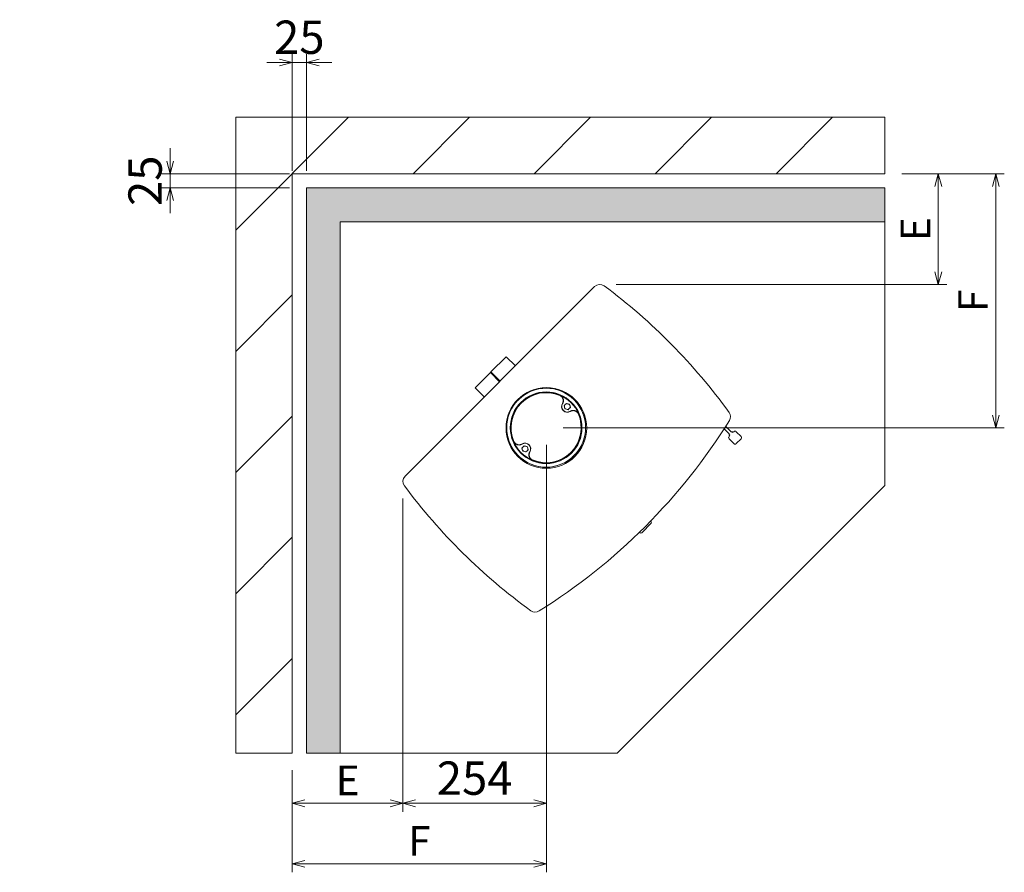
# Model space of a CAD drawing. Units: millimetres. Extents: x -3694696 to -1841520, y -31076 to 2924.
# Drawn here: x -1846809 to -1845064, y -16315 to -14804 of the extents above; entities that cross this region are included whole.
import ezdxf

# ---------------------------------------------------------------- set-up
doc = ezdxf.new("R2010")
doc.units = ezdxf.units.MM
doc.header["$LTSCALE"] = 0.2
doc.layers.add('2建築図', color=4, linetype='Continuous', lineweight=9)
doc.layers.add('3寸法', color=2, linetype='Continuous', lineweight=9)
doc.dimstyles.new('15', dxfattribs={"dimscale": 15, "dimtxt": 3.5, "dimasz": 1.5, "dimexe": 1, "dimexo": 2, "dimgap": 0.5, "dimtad": 1, "dimtxsty": 'Standard', "dimblk": 'OPEN30', "dimcen": 0, "dimclrd": 256, "dimclre": 256, "dimclrt": 2, "dimaunit": 1, "dimadec": 4, "dimazin": 0, "dimtfac": 1, "dimtix": 1, "dimtmove": 2, "dimatfit": 3, "dimldrblk": 'OPEN30', "dimfxl": 1, "dimlwd": 13, "dimlwe": 13, "dimarcsym": 0})
doc.dimstyles.new('コピー ～ 15', dxfattribs={"dimscale": 15, "dimtxt": 3.9395, "dimasz": 1.5, "dimexe": 1, "dimexo": 2, "dimgap": 0.5, "dimtad": 1, "dimtxsty": 'Standard', "dimblk": 'OPEN30', "dimcen": 0, "dimclrd": 256, "dimclre": 256, "dimclrt": 2, "dimaunit": 1, "dimadec": 4, "dimazin": 0, "dimtfac": 1, "dimtix": 1, "dimtmove": 2, "dimatfit": 3, "dimldrblk": 'OPEN30', "dimfxl": 1, "dimlwd": 13, "dimlwe": 13, "dimarcsym": 0})

# ---------------------------------------------------------------- blocks, each defined once
blk = doc.blocks.new('_Open30')
at = {"color": 0, "linetype": 'ByBlock', "lineweight": -2}
for p, q in [((-1, 0.268), (0, 0)), ((0, 0), (-1, -0.268)), ((0, 0), (-1, 0))]:
    blk.add_line(p, q, dxfattribs=at)
blk = doc.blocks.new('*D150')
at = {"layer": '3寸法', "lineweight": 13, "transparency": 16777216}
for p, q in [((-1845245.4, -15077.2), (-1845165.8, -15077.2)), ((-1845180.8, -15251), (-1845180.8, -15099.7)), ((-1845751.7, -15273.5), (-1845165.8, -15273.5))]:
    blk.add_line(p, q, dxfattribs=at)
at = {"layer": 'Defpoints', "color": 0, "transparency": 16777216}
for p in [(-1845275.4, -15077.2), (-1845180.8, -15077.2), (-1845781.7, -15273.5)]:
    blk.add_point(p, dxfattribs=at)
at = {"layer": '3寸法', "lineweight": 13, "transparency": 16777216, "xscale": 22.5, "yscale": 22.5, "zscale": 22.5}
for p, rotation in [((-1845180.8, -15077.2), 90), ((-1845180.8, -15273.5), 270)]:
    blk.add_blockref('_Open30', p, dxfattribs=dict(at, rotation=rotation))
at = {"layer": '3寸法', "color": 2, "transparency": 16777216, "insert": (-1845214.6, -15175.3), "char_height": 52.5, "attachment_point": 5, "rotation": 90}
blk.add_mtext('E', dxfattribs=at)
blk = doc.blocks.new('*D151')
at = {"layer": '3寸法', "lineweight": 13, "transparency": 16777216}
for p, q in [((-1845233.4, -15077.2), (-1845063.8, -15077.2)), ((-1845078.8, -15505.1), (-1845078.8, -15099.7)), ((-1845845.5, -15527.6), (-1845063.8, -15527.6))]:
    blk.add_line(p, q, dxfattribs=at)
at = {"layer": 'Defpoints', "color": 0, "transparency": 16777216}
for p in [(-1845263.4, -15077.2), (-1845078.8, -15077.2), (-1845875.5, -15527.6)]:
    blk.add_point(p, dxfattribs=at)
at = {"layer": '3寸法', "lineweight": 13, "transparency": 16777216, "xscale": 22.5, "yscale": 22.5, "zscale": 22.5}
for p, rotation in [((-1845078.8, -15077.2), 90), ((-1845078.8, -15527.6), 270)]:
    blk.add_blockref('_Open30', p, dxfattribs=dict(at, rotation=rotation))
at = {"layer": '3寸法', "color": 2, "transparency": 16777216, "insert": (-1845112.5, -15302.4), "char_height": 52.5, "attachment_point": 5, "rotation": 90}
blk.add_mtext('F', dxfattribs=at)
blk = doc.blocks.new('*D152')
at = {"layer": '3寸法', "lineweight": 13, "transparency": 16777216}
for p, q in [((-1846129.7, -15695), (-1846129.7, -16207.8)), ((-1846325.9, -16134.2), (-1846325.9, -16207.8)), ((-1846152.2, -16192.8), (-1846303.4, -16192.8))]:
    blk.add_line(p, q, dxfattribs=at)
at = {"layer": 'Defpoints', "color": 0, "transparency": 16777216}
for p in [(-1846129.7, -15665), (-1846325.9, -16104.2), (-1846325.9, -16192.8)]:
    blk.add_point(p, dxfattribs=at)
at = {"layer": '3寸法', "lineweight": 13, "transparency": 16777216, "xscale": 22.5, "yscale": 22.5, "zscale": 22.5, "rotation": 180}
blk.add_blockref('_Open30', (-1846325.9, -16192.8), dxfattribs=at)
at = {"layer": '3寸法', "lineweight": 13, "transparency": 16777216, "xscale": 22.5, "yscale": 22.5, "zscale": 22.5}
blk.add_blockref('_Open30', (-1846129.7, -16192.8), dxfattribs=at)
at = {"layer": '3寸法', "color": 2, "transparency": 16777216, "insert": (-1846227.8, -16159.1), "char_height": 52.5, "attachment_point": 5}
blk.add_mtext('E', dxfattribs=at)
blk = doc.blocks.new('*D153')
at = {"layer": '3寸法', "lineweight": 13, "transparency": 16777216}
for p, q in [((-1845875.5, -15557.6), (-1845875.5, -16315.1)), ((-1846325.9, -16134.2), (-1846325.9, -16315.1)), ((-1846303.4, -16300.1), (-1845898, -16300.1))]:
    blk.add_line(p, q, dxfattribs=at)
at = {"layer": 'Defpoints', "color": 0, "transparency": 16777216}
for p in [(-1845875.5, -15527.6), (-1846325.9, -16104.2), (-1845875.5, -16300.1)]:
    blk.add_point(p, dxfattribs=at)
at = {"layer": '3寸法', "lineweight": 13, "transparency": 16777216, "xscale": 22.5, "yscale": 22.5, "zscale": 22.5, "rotation": 180}
blk.add_blockref('_Open30', (-1846325.9, -16300.1), dxfattribs=at)
at = {"layer": '3寸法', "lineweight": 13, "transparency": 16777216, "xscale": 22.5, "yscale": 22.5, "zscale": 22.5}
blk.add_blockref('_Open30', (-1845875.5, -16300.1), dxfattribs=at)
at = {"layer": '3寸法', "color": 2, "transparency": 16777216, "insert": (-1846100.7, -16266.3), "char_height": 52.5, "attachment_point": 5}
blk.add_mtext('F', dxfattribs=at)
blk = doc.blocks.new('*D160')
at = {"layer": '3寸法', "lineweight": 13, "transparency": 16777216}
for p, q in [((-1845875.5, -15557.6), (-1845875.5, -16207.8)), ((-1846129.7, -15652.4), (-1846129.7, -16207.8)), ((-1846107.2, -16192.8), (-1845898, -16192.8))]:
    blk.add_line(p, q, dxfattribs=at)
at = {"layer": 'Defpoints', "color": 0, "transparency": 16777216}
for p in [(-1845875.5, -15527.6), (-1846129.7, -15622.4), (-1845875.5, -16192.8)]:
    blk.add_point(p, dxfattribs=at)
at = {"layer": '3寸法', "lineweight": 13, "transparency": 16777216, "xscale": 22.5, "yscale": 22.5, "zscale": 22.5, "rotation": 180}
blk.add_blockref('_Open30', (-1846129.7, -16192.8), dxfattribs=at)
at = {"layer": '3寸法', "lineweight": 13, "transparency": 16777216, "xscale": 22.5, "yscale": 22.5, "zscale": 22.5}
blk.add_blockref('_Open30', (-1845875.5, -16192.8), dxfattribs=at)
at = {"layer": '3寸法', "color": 2, "transparency": 16777216, "insert": (-1846002.6, -16155.8), "char_height": 59.09, "attachment_point": 5}
blk.add_mtext('254', dxfattribs=at)
blk = doc.blocks.new('*D167')
at = {"layer": '3寸法', "lineweight": 13, "transparency": 16777216}
for p, q in [((-1846325.9, -15072.2), (-1846325.9, -14865.1)), ((-1846300.9, -15072.2), (-1846300.9, -14865.1)), ((-1846348.4, -14880.1), (-1846370.9, -14880.1)), ((-1846300.9, -14880.1), (-1846325.9, -14880.1)), ((-1846278.4, -14880.1), (-1846255.9, -14880.1))]:
    blk.add_line(p, q, dxfattribs=at)
at = {"layer": 'Defpoints', "color": 0, "transparency": 16777216}
for p in [(-1846325.9, -14880.1), (-1846325.9, -15102.2), (-1846300.9, -15102.2)]:
    blk.add_point(p, dxfattribs=at)
at = {"layer": '3寸法', "lineweight": 13, "transparency": 16777216, "xscale": 22.5, "yscale": 22.5, "zscale": 22.5}
blk.add_blockref('_Open30', (-1846325.9, -14880.1), dxfattribs=at)
at = {"layer": '3寸法', "lineweight": 13, "transparency": 16777216, "xscale": 22.5, "yscale": 22.5, "zscale": 22.5, "rotation": 180}
blk.add_blockref('_Open30', (-1846300.9, -14880.1), dxfattribs=at)
at = {"layer": '3寸法', "color": 2, "transparency": 16777216, "insert": (-1846313.4, -14843), "char_height": 59.09, "attachment_point": 5}
blk.add_mtext('25', dxfattribs=at)
blk = doc.blocks.new('*D169')
at = {"layer": '3寸法', "lineweight": 13, "transparency": 16777216}
for p, q in [((-1846542.2, -15054.7), (-1846542.2, -15032.2)), ((-1846330.9, -15077.2), (-1846557.2, -15077.2)), ((-1846542.2, -15102.2), (-1846542.2, -15077.2)), ((-1846330.9, -15102.2), (-1846557.2, -15102.2)), ((-1846542.2, -15124.7), (-1846542.2, -15147.2))]:
    blk.add_line(p, q, dxfattribs=at)
at = {"layer": 'Defpoints', "color": 0, "transparency": 16777216}
for p in [(-1846542.2, -15077.2), (-1846300.9, -15077.2), (-1846300.9, -15102.2)]:
    blk.add_point(p, dxfattribs=at)
at = {"layer": '3寸法', "lineweight": 13, "transparency": 16777216, "xscale": 22.5, "yscale": 22.5, "zscale": 22.5}
for p, rotation in [((-1846542.2, -15077.2), 270), ((-1846542.2, -15102.2), 90)]:
    blk.add_blockref('_Open30', p, dxfattribs=dict(at, rotation=rotation))
at = {"layer": '3寸法', "color": 2, "transparency": 16777216, "insert": (-1846579.2, -15089.7), "char_height": 59.09, "attachment_point": 5, "rotation": 90}
blk.add_mtext('25', dxfattribs=at)

msp = doc.modelspace()

# ---------------------------------------------------------------- hatches: boundary and pattern name
at = {"layer": '3寸法'}
h = msp.add_hatch(dxfattribs=at)
h.set_pattern_fill('ANGLE', color=255)
h.set_pattern_definition([(0, (0, 0), (0, 6.985), [5.08, -1.905]), (90, (0, 0), (-6.985, 4e-16), [5.08, -1.905])])
h.paths.add_polyline_path([(-1845275.391, -15102.238), (-1846300.881, -15102.238), (-1846300.881, -16104.153), (-1846240.881, -16104.153), (-1846240.881, -15162.238), (-1845275.391, -15162.238)])
h.paths.add_polyline_path([(-1847178.754, -15102.238), (-1847719.254, -15102.238), (-1847719.254, -15162.238), (-1847178.754, -15162.238)])
h.paths.add_polyline_path([(-1847719.254, -15102.238), (-1848234.754, -15102.238), (-1848234.754, -15526.738), (-1848174.754, -15526.738), (-1848174.754, -15162.238), (-1847719.254, -15162.238)])
h.paths.add_polyline_path([(-1848174.754, -15526.738), (-1848234.754, -15526.738), (-1848234.754, -15774.738), (-1848174.754, -15774.738)])
h.paths.add_polyline_path([(-1848174.754, -15774.738), (-1848234.754, -15774.738), (-1848234.754, -15999.235), (-1848174.754, -15999.235)])

# ---------------------------------------------------------------- linework, layer by layer
at = {"layer": '2建築図'}
for p, q in [((-1846425.881, -14977.238), (-1845275.391, -14977.238)), ((-1846425.881, -14977.238), (-1846425.881, -16104.153)), ((-1846425.881, -15177.401), (-1846226.044, -14977.238)), ((-1846111.524, -15077.238), (-1846011.687, -14977.238)), ((-1845897.167, -15077.238), (-1845797.33, -14977.238)), ((-1845682.81, -15077.238), (-1845582.973, -14977.238)), ((-1845468.453, -15077.238), (-1845368.616, -14977.238)), ((-1845275.391, -14977.238), (-1845275.391, -15077.238)), ((-1846325.881, -15077.238), (-1845275.391, -15077.238)), ((-1846325.881, -15077.238), (-1846325.881, -16104.153)), ((-1846300.881, -15102.238), (-1845275.391, -15102.238)), ((-1846300.881, -15102.238), (-1846300.881, -16104.153)), ((-1845275.391, -15102.238), (-1845275.391, -15629.607)), ((-1846240.881, -15162.238), (-1845275.391, -15162.238)), ((-1846240.881, -15162.238), (-1846240.881, -16104.153)), ((-1846425.881, -15392.109), (-1846325.881, -15291.945)), ((-1846425.881, -15606.816), (-1846325.881, -15506.652)), ((-1845749.937, -16104.153), (-1845275.391, -15629.607)), ((-1846425.881, -15821.523), (-1846325.881, -15721.359)), ((-1846425.881, -16036.23), (-1846325.881, -15936.066)), ((-1846325.881, -16104.153), (-1846425.881, -16104.153)), ((-1845749.937, -16104.153), (-1846300.881, -16104.153))]:
    msp.add_line(p, q, dxfattribs=at)
at = {"layer": '2建築図', "linetype": 'Continuous'}
for p, q in [((-1846125.894, -15613.202), (-1845789.917, -15277.225)), ((-1845946.634, -15401.416), (-1845973.699, -15428.48)), ((-1845930.371, -15417.679), (-1845946.634, -15401.416)), ((-1845974.757, -15429.538), (-1846001.789, -15456.57)), ((-1845974.757, -15429.538), (-1845974.231, -15429.012)), ((-1845974.757, -15429.538), (-1845958.494, -15445.802)), ((-1845974.231, -15429.012), (-1845957.967, -15445.275)), ((-1845974.224, -15429.005), (-1845973.699, -15428.48)), ((-1845974.224, -15429.005), (-1845957.96, -15445.268)), ((-1845957.435, -15444.743), (-1845973.699, -15428.48)), ((-1846001.789, -15456.57), (-1845985.525, -15472.833)), ((-1845897.191, -15459.453), (-1845898.854, -15461.115)), ((-1845858.954, -15459.316), (-1845860.603, -15457.667)), ((-1845852.414, -15459.931), (-1845853.423, -15460.939)), ((-1845847.615, -15485.866), (-1845846.296, -15482.748)), ((-1845843.981, -15488.267), (-1845841.94, -15486.226)), ((-1845843.234, -15491.056), (-1845843.981, -15488.267)), ((-1845842.487, -15493.844), (-1845843.234, -15491.056)), ((-1845839.699, -15494.591), (-1845842.487, -15493.844)), ((-1845841.94, -15486.226), (-1845839.899, -15484.185)), ((-1845839.899, -15484.185), (-1845837.111, -15484.932)), ((-1845836.91, -15495.338), (-1845839.699, -15494.591)), ((-1845837.111, -15484.932), (-1845834.322, -15485.679)), ((-1845834.869, -15493.297), (-1845836.91, -15495.338)), ((-1845832.828, -15491.256), (-1845834.869, -15493.297)), ((-1845834.322, -15485.679), (-1845833.575, -15488.467)), ((-1845833.575, -15488.467), (-1845832.828, -15491.256)), ((-1845831.391, -15497.653), (-1845832.776, -15498.239)), ((-1845942.005, -15504.266), (-1845943.667, -15505.928)), ((-1845551.287, -15538.169), (-1845560.326, -15529.129)), ((-1845557.559, -15524.826), (-1845547.752, -15534.633)), ((-1845945.451, -15542.524), (-1845943.802, -15544.173)), ((-1845942.181, -15549.697), (-1845943.189, -15550.705)), ((-1845551.641, -15542.765), (-1845550.667, -15541.791)), ((-1845543.155, -15555.493), (-1845551.641, -15547.008)), ((-1845551.374, -15540.203), (-1845550.55, -15539.379)), ((-1845551.374, -15540.203), (-1845550.511, -15541.066)), ((-1845546.542, -15535.37), (-1845545.718, -15534.546)), ((-1845544.854, -15535.41), (-1845545.718, -15534.546)), ((-1845544.129, -15535.254), (-1845543.155, -15534.28)), ((-1845538.913, -15534.28), (-1845530.427, -15542.765)), ((-1845530.427, -15547.008), (-1845538.913, -15555.493)), ((-1845920.371, -15556.823), (-1845918.986, -15556.238)), ((-1845918.935, -15563.221), (-1845916.894, -15561.179)), ((-1845918.188, -15566.009), (-1845918.935, -15563.221)), ((-1845917.44, -15568.797), (-1845918.188, -15566.009)), ((-1845916.894, -15561.179), (-1845914.852, -15559.138)), ((-1845914.852, -15559.138), (-1845912.064, -15559.885)), ((-1845912.064, -15559.885), (-1845909.276, -15560.632)), ((-1845907.781, -15566.209), (-1845909.822, -15568.25)), ((-1845909.276, -15560.632), (-1845908.528, -15563.421)), ((-1845908.528, -15563.421), (-1845907.781, -15566.209)), ((-1845914.652, -15569.544), (-1845917.44, -15568.797)), ((-1845911.864, -15570.292), (-1845914.652, -15569.544)), ((-1845909.822, -15568.25), (-1845911.864, -15570.292)), ((-1845904.148, -15568.61), (-1845905.466, -15571.728)), ((-1845832.819, -15571.715), (-1845833.123, -15572.849)), ((-1845832.819, -15571.715), (-1845831.405, -15570.3)), ((-1845830.271, -15569.997), (-1845831.405, -15570.3)), ((-1845829.597, -15579.18), (-1845823.94, -15573.523)), ((-1845829.597, -15579.18), (-1845828.741, -15578.95)), ((-1845828.741, -15578.95), (-1845824.169, -15574.378)), ((-1845824.169, -15574.378), (-1845823.94, -15573.523)), ((-1845689.559, -15696.59), (-1845706.529, -15713.561)), ((-1845689.559, -15693.762), (-1845690.685, -15692.636)), ((-1845710.484, -15712.435), (-1845709.358, -15713.561))]:
    msp.add_line(p, q, dxfattribs=at)
for centre, radius in [((-1845875.528, -15527.592), 71.5), ((-1845875.881, -15527.238), 63.526)]:
    msp.add_circle(centre, radius, dxfattribs=at)
for centre, radius, start, end in [((-1845780.725, -15286.418), 13, 53.206159, 135), ((-1846389.816, -16106.452), 1034.493, 35.882506, 53.394016), ((-1845875.881, -15527.238), 70, 45, 314.964569), ((-1845875.881, -15527.238), 69.94, 45, 312.298342), ((-1845875.881, -15527.238), 62.531, 316.31063, 313.68937), ((-1845875.881, -15527.238), 62.06, 67.066099, 202.933901), ((-1845855.301, -15479.125), 10.07, 17.623207, 65.550891), ((-1845875.881, -15527.238), 69.94, 317.701658, 45), ((-1845875.881, -15527.238), 70, 316.640247, 45), ((-1845838.405, -15489.762), 10.131, 148.651402, 301.348598), ((-1845838.405, -15489.762), 9.869, 147.777799, 302.222201), ((-1845855.506, -15478.853), 10, 337.076262, 344.185043), ((-1845838.405, -15489.762), 5, 135, 195), ((-1845838.405, -15489.762), 5, 195, 255), ((-1845838.405, -15489.762), 5, 75, 135), ((-1845838.405, -15489.762), 5, 255, 315), ((-1845838.405, -15489.762), 5, 15, 75), ((-1845838.405, -15489.762), 5, 315, 15), ((-1845827.496, -15506.863), 10, 98.573344, 112.923738), ((-1845827.768, -15506.658), 10.07, 24.449109, 72.376793), ((-1846447.931, -14955.189), 1057, 301.957249, 328.042751), ((-1845875.881, -15527.238), 62.06, 316.159695, 22.933901), ((-1845562.156, -15507.764), 13, 328.042751, 36.070363), ((-1845549.519, -15544.886), 3, 135, 225), ((-1845544.923, -15540.997), 6.5, 158.052596, 172.979872), ((-1845553.408, -15540.29), 3, 315, 45), ((-1845545.63, -15532.512), 3, 225, 315), ((-1845544.923, -15540.997), 6.5, 97.020128, 111.947404), ((-1845541.034, -15536.401), 3, 45, 135), ((-1845532.549, -15544.886), 3, 315, 45), ((-1845923.995, -15547.818), 10.07, 204.449109, 252.376793), ((-1845924.266, -15547.613), 10, 278.573109, 292.923738), ((-1845913.358, -15564.715), 10.131, 328.651402, 121.348598), ((-1845913.358, -15564.715), 9.869, 327.777799, 122.222201), ((-1845913.358, -15564.715), 5, 135, 195), ((-1845913.358, -15564.715), 5, 195, 255), ((-1845913.358, -15564.715), 5, 75, 135), ((-1845913.358, -15564.715), 5, 15, 75), ((-1845913.358, -15564.715), 5, 315, 15), ((-1845541.034, -15553.371), 3, 225, 315), ((-1845913.358, -15564.715), 5, 255, 315), ((-1845896.461, -15575.352), 10.07, 197.623207, 245.550891), ((-1845896.256, -15575.623), 10, 157.076262, 164.186292), ((-1845875.881, -15527.238), 62.06, 247.066099, 313.840305), ((-1845875.881, -15527.238), 69.94, 313.038417, 313.357211), ((-1845875.881, -15527.238), 69.94, 316.643698, 316.961583), ((-1846116.702, -15622.395), 13, 135, 216.793841), ((-1845296.667, -15013.304), 1034.493, 216.605987, 234.117491), ((-1845690.973, -15695.176), 2, 315, 45), ((-1845707.943, -15712.147), 2, 225, 315), ((-1845895.356, -15840.964), 13, 233.929637, 301.957249)]:
    msp.add_arc(centre, radius, start, end, dxfattribs=at)
for points, knots in [([(-1845847.057, -15484.491), (-1845846.681, -15483.874), (-1845846.378, -15483.228), (-1845846.028, -15482.217), (-1845845.93, -15481.873), (-1845845.769, -15481.17), (-1845845.707, -15480.815), (-1845845.582, -15479.75), (-1845845.574, -15479.038), (-1845845.678, -15477.964), (-1845845.733, -15477.606), (-1845845.878, -15476.905), (-1845845.97, -15476.561), (-1845846.188, -15475.883), (-1845846.316, -15475.549), (-1845846.608, -15474.894), (-1845846.773, -15474.571), (-1845847.314, -15473.642), (-1845847.736, -15473.068), (-1845848.462, -15472.276), (-1845848.721, -15472.022), (-1845849.26, -15471.548), (-1845849.54, -15471.327), (-1845850.411, -15470.713), (-1845851.033, -15470.365), (-1845851.699, -15470.084)], [0, 0, 0, 0, 0.125, 0.125, 0.1875, 0.1875, 0.25, 0.25, 0.375, 0.375, 0.4375, 0.4375, 0.5, 0.5, 0.5625, 0.5625, 0.625, 0.625, 0.75, 0.75, 0.8125, 0.8125, 0.875, 0.875, 1, 1, 1, 1]), ([(-1845845.704, -15476.076), (-1845845.591, -15476.422), (-1845845.498, -15476.773), (-1845845.348, -15477.49), (-1845845.293, -15477.856), (-1845845.189, -15478.948), (-1845845.2, -15479.674), (-1845845.335, -15480.763), (-1845845.401, -15481.127), (-1845845.57, -15481.839), (-1845845.777, -15482.537), (-1845846.059, -15483.208), (-1845846.378, -15483.865), (-1845846.557, -15484.187), (-1845846.754, -15484.499)], [0, 0, 0, 0, 0.125, 0.125, 0.25, 0.25, 0.5, 0.5, 0.625, 0.625, 0.75, 0.875, 0.875, 1, 1, 1, 1]), ([(-1845833.142, -15498.111), (-1845832.518, -15497.717), (-1845831.863, -15497.399), (-1845830.834, -15497.032), (-1845830.484, -15496.927), (-1845829.767, -15496.757), (-1845829.406, -15496.692), (-1845828.321, -15496.557), (-1845827.593, -15496.546), (-1845826.495, -15496.65), (-1845826.131, -15496.706), (-1845825.417, -15496.854), (-1845825.065, -15496.948), (-1845824.719, -15497.061)], [0, 0, 0, 0, 0.25, 0.25, 0.375, 0.375, 0.5, 0.5, 0.75, 0.75, 0.875, 0.875, 1, 1, 1, 1]), ([(-1845818.727, -15503.055), (-1845819.009, -15502.39), (-1845819.356, -15501.767), (-1845819.973, -15500.893), (-1845820.195, -15500.612), (-1845820.671, -15500.071), (-1845820.924, -15499.814), (-1845821.715, -15499.09), (-1845822.289, -15498.668), (-1845823.222, -15498.126), (-1845823.544, -15497.961), (-1845824.198, -15497.67), (-1845824.531, -15497.543), (-1845825.209, -15497.325), (-1845825.554, -15497.234), (-1845826.257, -15497.088), (-1845826.616, -15497.034), (-1845827.686, -15496.931), (-1845828.398, -15496.939), (-1845829.465, -15497.065), (-1845829.823, -15497.127), (-1845830.522, -15497.288), (-1845830.864, -15497.387), (-1845831.872, -15497.735), (-1845832.517, -15498.038), (-1845833.134, -15498.414)], [0, 0, 0, 0, 0.125, 0.125, 0.1875, 0.1875, 0.25, 0.25, 0.375, 0.375, 0.4375, 0.4375, 0.5, 0.5, 0.5625, 0.5625, 0.625, 0.625, 0.75, 0.75, 0.8125, 0.8125, 0.875, 0.875, 1, 1, 1, 1]), ([(-1845933.036, -15551.421), (-1845932.754, -15552.086), (-1845932.406, -15552.71), (-1845931.789, -15553.584), (-1845931.568, -15553.865), (-1845931.091, -15554.405), (-1845930.838, -15554.663), (-1845930.048, -15555.386), (-1845929.474, -15555.808), (-1845928.541, -15556.35), (-1845928.218, -15556.515), (-1845927.565, -15556.806), (-1845927.232, -15556.933), (-1845926.554, -15557.151), (-1845926.208, -15557.243), (-1845925.506, -15557.388), (-1845925.147, -15557.442), (-1845924.077, -15557.545), (-1845923.365, -15557.538), (-1845922.297, -15557.411), (-1845921.94, -15557.349), (-1845921.241, -15557.188), (-1845920.898, -15557.09), (-1845919.891, -15556.741), (-1845919.246, -15556.439), (-1845918.629, -15556.063)], [0, 0, 0, 0, 0.125, 0.125, 0.1875, 0.1875, 0.25, 0.25, 0.375, 0.375, 0.4375, 0.4375, 0.5, 0.5, 0.5625, 0.5625, 0.625, 0.625, 0.75, 0.75, 0.8125, 0.8125, 0.875, 0.875, 1, 1, 1, 1]), ([(-1845918.62, -15556.366), (-1845919.244, -15556.759), (-1845919.9, -15557.077), (-1845920.928, -15557.445), (-1845921.279, -15557.549), (-1845921.995, -15557.72), (-1845922.357, -15557.785), (-1845923.442, -15557.92), (-1845924.169, -15557.931), (-1845925.268, -15557.826), (-1845925.632, -15557.771), (-1845926.346, -15557.622), (-1845926.698, -15557.528), (-1845927.044, -15557.416)], [0, 0, 0, 0, 0.25, 0.25, 0.375, 0.375, 0.5, 0.5, 0.75, 0.75, 0.875, 0.875, 1, 1, 1, 1]), ([(-1845906.059, -15578.4), (-1845906.171, -15578.055), (-1845906.265, -15577.703), (-1845906.414, -15576.987), (-1845906.47, -15576.621), (-1845906.574, -15575.529), (-1845906.563, -15574.802), (-1845906.428, -15573.714), (-1845906.362, -15573.349), (-1845906.193, -15572.637), (-1845905.985, -15571.939), (-1845905.704, -15571.268), (-1845905.385, -15570.611), (-1845905.205, -15570.289), (-1845905.009, -15569.977)], [0, 0, 0, 0, 0.125, 0.125, 0.25, 0.25, 0.5, 0.5, 0.625, 0.625, 0.75, 0.875, 0.875, 1, 1, 1, 1]), ([(-1845904.706, -15569.985), (-1845905.082, -15570.603), (-1845905.385, -15571.249), (-1845905.734, -15572.26), (-1845905.833, -15572.604), (-1845905.994, -15573.306), (-1845906.055, -15573.662), (-1845906.181, -15574.726), (-1845906.189, -15575.439), (-1845906.084, -15576.512), (-1845906.03, -15576.87), (-1845905.884, -15577.571), (-1845905.793, -15577.915), (-1845905.574, -15578.594), (-1845905.447, -15578.927), (-1845905.155, -15579.583), (-1845904.989, -15579.906), (-1845904.449, -15580.834), (-1845904.026, -15581.408), (-1845903.301, -15582.201), (-1845903.041, -15582.455), (-1845902.503, -15582.928), (-1845902.223, -15583.149), (-1845901.352, -15583.764), (-1845900.73, -15584.111), (-1845900.064, -15584.392)], [0, 0, 0, 0, 0.125, 0.125, 0.1875, 0.1875, 0.25, 0.25, 0.375, 0.375, 0.4375, 0.4375, 0.5, 0.5, 0.5625, 0.5625, 0.625, 0.625, 0.75, 0.75, 0.8125, 0.8125, 0.875, 0.875, 1, 1, 1, 1]), ([(-1845834.133, -15573.686), (-1845834.123, -15573.696), (-1845834.03, -15573.629), (-1845833.602, -15573.28), (-1845833.186, -15572.918), (-1845832.688, -15572.454)], [0.791207909, 0.791207909, 0.791207909, 0.791207909, 0.875, 0.875, 1, 1, 1, 1]), ([(-1845833.069, -15572.607), (-1845833.135, -15572.671), (-1845833.199, -15572.734), (-1845833.682, -15573.205), (-1845833.976, -15573.493), (-1845834.087, -15573.619), (-1845834.087, -15573.619), (-1845834.087, -15573.62)], [0.606719915, 0.606719915, 0.606719915, 0.606719915, 0.625, 0.625, 0.75, 0.75, 0.750494494, 0.750494494, 0.750494494, 0.750494494]), ([(-1845832.688, -15572.454), (-1845832.579, -15572.561), (-1845832.425, -15572.605), (-1845832.136, -15572.599), (-1845831.996, -15572.557), (-1845831.6, -15572.375), (-1845831.362, -15572.185), (-1845830.936, -15571.759), (-1845830.746, -15571.523), (-1845830.563, -15571.125), (-1845830.52, -15570.985), (-1845830.515, -15570.694), (-1845830.56, -15570.539), (-1845830.665, -15570.431)], [0, 0, 0, 0, 0.125, 0.125, 0.25, 0.25, 0.5, 0.5, 0.75, 0.75, 0.875, 0.875, 1, 1, 1, 1]), ([(-1845830.665, -15570.431), (-1845830.201, -15569.933), (-1845829.84, -15569.518), (-1845829.49, -15569.089), (-1845829.424, -15568.996), (-1845829.433, -15568.986)], [0, 0, 0, 0, 0.125, 0.125, 0.208806309, 0.208806309, 0.208806309, 0.208806309]), ([(-1845829.503, -15569.034), (-1845829.628, -15569.145), (-1845829.916, -15569.439), (-1845830.386, -15569.921), (-1845830.448, -15569.985), (-1845830.513, -15570.051)], [0.25043763, 0.25043763, 0.25043763, 0.25043763, 0.375, 0.375, 0.393336434, 0.393336434, 0.393336434, 0.393336434])]:
    msp.add_open_spline(points, degree=3, knots=knots, dxfattribs=at)

# ---------------------------------------------------------------- dimensions: what is measured, and where the dimension line sits
at = {"layer": '3寸法'}
dim = msp.add_linear_dim(base=(-1846325.881, -14880.096), p1=(-1846300.881, -15102.238), p2=(-1846325.881, -15102.238), dimstyle='コピー ～ 15', dxfattribs=at)
dim.commit()
dim.dimension.update_dxf_attribs({"geometry": '*D167', "text_midpoint": (-1846313.381, -14843.05)})
dim = msp.add_linear_dim(base=(-1846542.169, -15077.238), p1=(-1846300.881, -15102.238), p2=(-1846300.881, -15077.238), angle=90, dimstyle='コピー ～ 15', dxfattribs=at)
dim.commit()
dim.dimension.update_dxf_attribs({"geometry": '*D169', "text_midpoint": (-1846579.215, -15089.738)})
for base, p1, p2, text, picture, middle in [((-1845078.788, -15077.238), (-1845875.528, -15527.592), (-1845263.365, -15077.238), 'F', '*D151', (-1845112.538, -15302.415)), ((-1845180.828, -15077.238), (-1845781.655, -15273.451), (-1845275.391, -15077.238), 'E', '*D150', (-1845214.578, -15175.345))]:
    dim = msp.add_linear_dim(base=base, p1=p1, p2=p2, angle=90, text=text, dimstyle='15', dxfattribs=at)
    dim.commit()
    dim.dimension.update_dxf_attribs({"geometry": picture, "text_midpoint": middle})
for base, p1, p2, text, dimstyle, picture, middle in [((-1845875.528, -16300.051), (-1846325.881, -16104.153), (-1845875.528, -15527.592), 'F', '15', '*D153', (-1846100.705, -16266.301)), ((-1845875.528, -16192.839), (-1846129.702, -15622.395), (-1845875.528, -15527.592), '254', 'コピー ～ 15', '*D160', (-1846002.615, -16155.792)), ((-1846325.881, -16192.839), (-1846129.702, -15665.004), (-1846325.881, -16104.153), 'E', '15', '*D152', (-1846227.792, -16159.089))]:
    dim = msp.add_linear_dim(base=base, p1=p1, p2=p2, text=text, dimstyle=dimstyle, dxfattribs=at)
    dim.commit()
    dim.dimension.update_dxf_attribs({"geometry": picture, "text_midpoint": middle})

doc.saveas('drawing.dxf')
